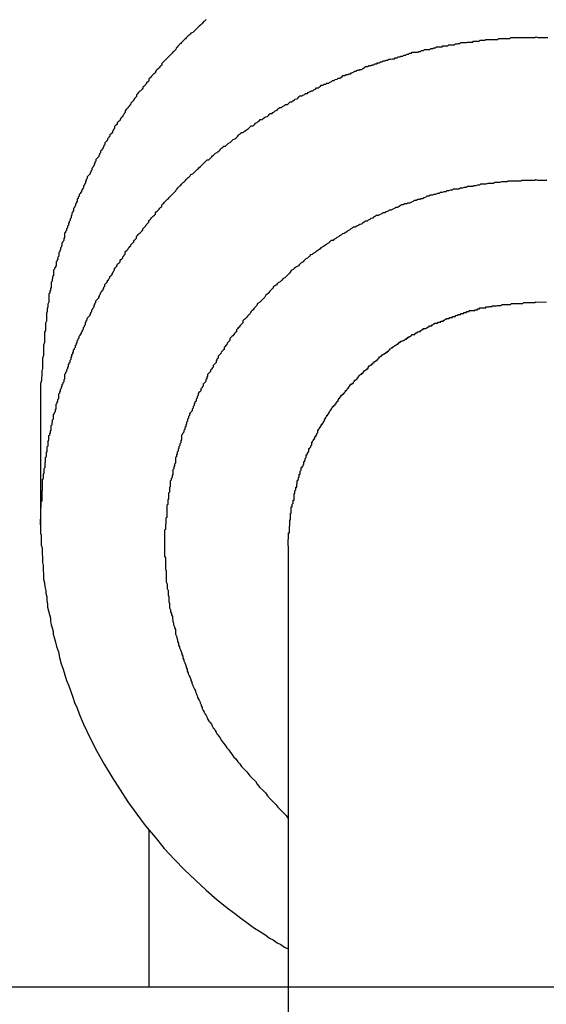
# Model space of a CAD drawing. Extents: x -53 to 53, y -50 to 50.
# Drawn here: x -8 to -8, y 17 to 17 of the extents above; entities that cross this region are included whole.
import ezdxf

# ---------------------------------------------------------------- set-up
doc = ezdxf.new("R2010")
doc.units = 0
doc.layers.get('0').update_dxf_attribs({"linetype": 'CONTINUOUS'})

msp = doc.modelspace()

# ---------------------------------------------------------------- linework, layer by layer
at = {"color": 0}
for points in [[(-8.3756, 17.3857), (-8.3759, 17.3854), (-8.3762, 17.3851), (-8.3765, 17.3848), (-8.3768, 17.3845), (-8.3771, 17.3842), (-8.3774, 17.3839), (-8.3778, 17.3836), (-8.3781, 17.3833), (-8.3784, 17.383), (-8.3787, 17.3827), (-8.379, 17.3824), (-8.3793, 17.3821), (-8.3796, 17.3818), (-8.3799, 17.3815), (-8.3805, 17.3813), (-8.3805, 17.3813), (-8.3808, 17.381), (-8.3811, 17.3807), (-8.3814, 17.3804), (-8.3817, 17.3801), (-8.382, 17.3798), (-8.3823, 17.3795), (-8.3826, 17.3792), (-8.3829, 17.3789), (-8.3832, 17.3786), (-8.3835, 17.3783), (-8.3838, 17.378), (-8.3841, 17.3777), (-8.3844, 17.3774), (-8.3847, 17.3771), (-8.385, 17.3768), (-8.3853, 17.3765), (-8.3853, 17.3765), (-8.3854, 17.376), (-8.3857, 17.3757), (-8.386, 17.3754), (-8.3863, 17.3751), (-8.3866, 17.3748), (-8.3869, 17.3745), (-8.3872, 17.3742), (-8.3875, 17.3739), (-8.3878, 17.3736), (-8.3881, 17.3733), (-8.3884, 17.373), (-8.3887, 17.3727), (-8.389, 17.3724), (-8.3893, 17.3721), (-8.3896, 17.3718), (-8.3899, 17.3715), (-8.3899, 17.3715), (-8.3899, 17.371), (-8.3902, 17.3707), (-8.3905, 17.3704), (-8.3908, 17.3701), (-8.3911, 17.3698), (-8.3914, 17.3695), (-8.3917, 17.3692), (-8.392, 17.3689), (-8.392, 17.3686), (-8.3923, 17.3683), (-8.3926, 17.368), (-8.3929, 17.3677), (-8.3932, 17.3674), (-8.3935, 17.3671), (-8.3938, 17.3668), (-8.3941, 17.3665), (-8.3941, 17.3665), (-8.3941, 17.3659), (-8.3944, 17.3656), (-8.3947, 17.3653), (-8.395, 17.365), (-8.3951, 17.3647), (-8.3954, 17.3644), (-8.3957, 17.3641), (-8.396, 17.3638), (-8.396, 17.3635), (-8.3963, 17.3632), (-8.3966, 17.3629), (-8.3969, 17.3626), (-8.3972, 17.3623), (-8.3975, 17.362), (-8.3978, 17.3617), (-8.3981, 17.3614), (-8.3981, 17.3614), (-8.3981, 17.3608), (-8.3984, 17.3605), (-8.3987, 17.3602), (-8.399, 17.3599), (-8.399, 17.3596), (-8.3993, 17.3593), (-8.3996, 17.359), (-8.3999, 17.3587), (-8.3999, 17.3583), (-8.4002, 17.358), (-8.4005, 17.3577), (-8.4008, 17.3574), (-8.4009, 17.3571), (-8.4012, 17.3568), (-8.4015, 17.3565), (-8.4018, 17.3562), (-8.4018, 17.3562), (-8.4018, 17.3556), (-8.4021, 17.3553), (-8.4022, 17.355), (-8.4025, 17.3547), (-8.4025, 17.3544), (-8.4028, 17.3541), (-8.4031, 17.3538), (-8.4034, 17.3535), (-8.4034, 17.3532), (-8.4037, 17.3529), (-8.404, 17.3526), (-8.4043, 17.3523), (-8.4043, 17.352), (-8.4046, 17.3517), (-8.4049, 17.3514), (-8.4052, 17.3511), (-8.4052, 17.3511), (-8.4052, 17.3505), (-8.4055, 17.3502), (-8.4055, 17.3499), (-8.4058, 17.3496), (-8.4058, 17.3493), (-8.4061, 17.349), (-8.4064, 17.3487), (-8.4067, 17.3484), (-8.4067, 17.348), (-8.407, 17.3477), (-8.4071, 17.3474), (-8.4074, 17.3471), (-8.4074, 17.3468), (-8.4077, 17.3465), (-8.408, 17.3462), (-8.4083, 17.3459), (-8.4083, 17.3459), (-8.4083, 17.3453), (-8.4086, 17.345), (-8.4086, 17.3447), (-8.4089, 17.3444), (-8.4089, 17.3441), (-8.4092, 17.3438), (-8.4094, 17.3435), (-8.4097, 17.3432), (-8.4097, 17.3426), (-8.41, 17.3423), (-8.41, 17.342), (-8.4103, 17.3417), (-8.4103, 17.3414), (-8.4106, 17.3411), (-8.4109, 17.3408), (-8.4112, 17.3405), (-8.4112, 17.3405), (-8.4112, 17.3399), (-8.4115, 17.3396), (-8.4115, 17.3393), (-8.4118, 17.339), (-8.4118, 17.3385), (-8.4121, 17.3382), (-8.4122, 17.3379), (-8.4125, 17.3376), (-8.4125, 17.337), (-8.4128, 17.3367), (-8.4128, 17.3364), (-8.4131, 17.3361), (-8.4131, 17.3358), (-8.4134, 17.3355), (-8.4137, 17.3352), (-8.414, 17.3349), (-8.414, 17.3349), (-8.414, 17.3343), (-8.4143, 17.334), (-8.4143, 17.3337), (-8.4146, 17.3334), (-8.4146, 17.3328), (-8.4149, 17.3325), (-8.4149, 17.3322), (-8.4152, 17.3319), (-8.4152, 17.3313), (-8.4155, 17.331), (-8.4155, 17.3307), (-8.4158, 17.3304), (-8.4158, 17.3301), (-8.4161, 17.3298), (-8.4163, 17.3295), (-8.4166, 17.3292), (-8.4166, 17.3292), (-8.4166, 17.3286), (-8.4169, 17.3283), (-8.4169, 17.3279), (-8.4172, 17.3276), (-8.4172, 17.327), (-8.4175, 17.3267), (-8.4175, 17.3264), (-8.4178, 17.3261), (-8.4178, 17.3255), (-8.4181, 17.3252), (-8.4181, 17.3249), (-8.4184, 17.3246), (-8.4184, 17.324), (-8.4187, 17.3237), (-8.4187, 17.3234), (-8.419, 17.3231), (-8.419, 17.3231), (-8.419, 17.3225), (-8.4192, 17.3222), (-8.4192, 17.3216), (-8.4195, 17.3213), (-8.4195, 17.3207), (-8.4198, 17.3204), (-8.4198, 17.3201), (-8.4201, 17.3198), (-8.4201, 17.3192), (-8.4204, 17.3189), (-8.4204, 17.3184), (-8.4207, 17.3181), (-8.4207, 17.3175), (-8.421, 17.3172), (-8.421, 17.3169), (-8.4213, 17.3166), (-8.4213, 17.3166), (-8.4213, 17.316), (-8.4213, 17.3157), (-8.4213, 17.3152), (-8.4216, 17.3149), (-8.4216, 17.3143), (-8.4219, 17.314), (-8.4219, 17.3137), (-8.4222, 17.3134), (-8.4222, 17.3128), (-8.4223, 17.3125), (-8.4223, 17.3122), (-8.4226, 17.3119), (-8.4226, 17.3113), (-8.4229, 17.311), (-8.4229, 17.3107), (-8.4232, 17.3104), (-8.4232, 17.3104), (-8.4232, 17.3098), (-8.4232, 17.3095), (-8.4232, 17.3092), (-8.4235, 17.3089), (-8.4235, 17.3083), (-8.4237, 17.308), (-8.4237, 17.3077), (-8.424, 17.3074), (-8.424, 17.3068), (-8.424, 17.3065), (-8.424, 17.3062), (-8.4243, 17.3059), (-8.4243, 17.3056), (-8.4246, 17.3053), (-8.4246, 17.305), (-8.4249, 17.3047), (-8.4249, 17.3047), (-8.4249, 17.3041), (-8.4249, 17.3035), (-8.4249, 17.3029), (-8.4252, 17.3026), (-8.4252, 17.302), (-8.4253, 17.3017), (-8.4253, 17.3011), (-8.4256, 17.3008), (-8.4256, 17.3002), (-8.4256, 17.2997), (-8.4256, 17.2991), (-8.4259, 17.2988), (-8.4259, 17.2982), (-8.4261, 17.2979), (-8.4261, 17.2973), (-8.4264, 17.297), (-8.4264, 17.297), (-8.4264, 17.2961), (-8.4264, 17.2952), (-8.4264, 17.2943), (-8.4267, 17.2937), (-8.4267, 17.2928), (-8.4269, 17.2922), (-8.4269, 17.2913), (-8.4272, 17.2907), (-8.4272, 17.2898), (-8.4272, 17.2891), (-8.4272, 17.2882), (-8.4275, 17.2876), (-8.4275, 17.2867), (-8.4275, 17.2861), (-8.4275, 17.2852), (-8.4278, 17.2846), (-8.4278, 17.2846), (-8.4278, 17.2834), (-8.4278, 17.2825), (-8.4278, 17.2813), (-8.4281, 17.2804), (-8.4281, 17.2792), (-8.4281, 17.2783), (-8.4281, 17.2771), (-8.4284, 17.2762), (-8.4284, 17.275), (-8.4284, 17.2741), (-8.4284, 17.2729), (-8.4287, 17.272), (-8.4287, 17.2708), (-8.4288, 17.2699), (-8.4288, 17.269), (-8.4291, 17.2681)], [(-8.4291, 17.2224), (-8.4289, 17.2298), (-8.4289, 17.2298), (-8.4286, 17.2301), (-8.4286, 17.2307), (-8.4286, 17.231), (-8.4286, 17.2316), (-8.4286, 17.2319), (-8.4286, 17.2325), (-8.4286, 17.2328), (-8.4286, 17.2334), (-8.4284, 17.2337), (-8.4284, 17.2343), (-8.4284, 17.2346), (-8.4284, 17.2352), (-8.4284, 17.2355), (-8.4284, 17.2361), (-8.4284, 17.2365), (-8.4284, 17.2371), (-8.4284, 17.2371), (-8.4281, 17.2374), (-8.4281, 17.2379), (-8.4281, 17.2382), (-8.4281, 17.2388), (-8.4279, 17.2391), (-8.4279, 17.2397), (-8.4279, 17.24), (-8.4279, 17.2406), (-8.4276, 17.2409), (-8.4276, 17.2415), (-8.4276, 17.2418), (-8.4276, 17.2424), (-8.4275, 17.2427), (-8.4275, 17.2433), (-8.4275, 17.2436), (-8.4275, 17.2442), (-8.4275, 17.2442), (-8.4272, 17.2445), (-8.4272, 17.2449), (-8.4272, 17.2452), (-8.4272, 17.2458), (-8.4269, 17.2461), (-8.4269, 17.2467), (-8.4269, 17.247), (-8.4269, 17.2476), (-8.4266, 17.2479), (-8.4266, 17.2485), (-8.4266, 17.2488), (-8.4266, 17.2494), (-8.4264, 17.2497), (-8.4264, 17.2503), (-8.4264, 17.2506), (-8.4264, 17.2512), (-8.4264, 17.2512), (-8.4261, 17.2515), (-8.4261, 17.2518), (-8.4259, 17.2521), (-8.4259, 17.2527), (-8.4256, 17.253), (-8.4256, 17.2536), (-8.4256, 17.2539), (-8.4256, 17.2545), (-8.4253, 17.2548), (-8.4253, 17.2554), (-8.4252, 17.2557), (-8.4252, 17.2563), (-8.4249, 17.2566), (-8.4249, 17.2572), (-8.4249, 17.2575), (-8.4249, 17.2581), (-8.4249, 17.2581), (-8.4246, 17.2584), (-8.4246, 17.2587), (-8.4243, 17.259), (-8.4243, 17.2596), (-8.424, 17.2599), (-8.424, 17.2605), (-8.424, 17.2608), (-8.424, 17.2614), (-8.4237, 17.2617), (-8.4237, 17.262), (-8.4235, 17.2623), (-8.4235, 17.2629), (-8.4232, 17.2632), (-8.4232, 17.2638), (-8.4232, 17.2641), (-8.4232, 17.2647), (-8.4232, 17.2647), (-8.4229, 17.265), (-8.4229, 17.2653), (-8.4226, 17.2656), (-8.4226, 17.2662), (-8.4223, 17.2665), (-8.4223, 17.2669), (-8.4221, 17.2672), (-8.4221, 17.2678), (-8.4218, 17.2681), (-8.4218, 17.2684), (-8.4215, 17.2687), (-8.4215, 17.2693), (-8.4212, 17.2696), (-8.4212, 17.2702), (-8.4212, 17.2705), (-8.4212, 17.2711), (-8.4212, 17.2711), (-8.4209, 17.2714), (-8.4209, 17.2717), (-8.4206, 17.272), (-8.4206, 17.2726), (-8.4203, 17.2729), (-8.4203, 17.2732), (-8.4201, 17.2735), (-8.4201, 17.2741), (-8.4198, 17.2744), (-8.4198, 17.2747), (-8.4195, 17.275), (-8.4195, 17.2756), (-8.4192, 17.2759), (-8.4192, 17.2765), (-8.419, 17.2768), (-8.419, 17.2774), (-8.419, 17.2774), (-8.4187, 17.2777), (-8.4187, 17.278), (-8.4184, 17.2783), (-8.4184, 17.2789), (-8.4181, 17.2792), (-8.4181, 17.2795), (-8.4178, 17.2798), (-8.4178, 17.2804), (-8.4175, 17.2807), (-8.4175, 17.281), (-8.4172, 17.2813), (-8.4172, 17.2819), (-8.4169, 17.2822), (-8.4169, 17.2825), (-8.4166, 17.2828), (-8.4166, 17.2834), (-8.4166, 17.2834), (-8.4163, 17.2837), (-8.4161, 17.284), (-8.4158, 17.2843), (-8.4158, 17.2847), (-8.4155, 17.285), (-8.4155, 17.2853), (-8.4152, 17.2856), (-8.4152, 17.2862), (-8.4149, 17.2865), (-8.4149, 17.2868), (-8.4146, 17.2871), (-8.4146, 17.2877), (-8.4143, 17.288), (-8.4143, 17.2883), (-8.414, 17.2886), (-8.414, 17.2892), (-8.414, 17.2892), (-8.4137, 17.2895), (-8.4134, 17.2898), (-8.4131, 17.2901), (-8.4131, 17.2904), (-8.4128, 17.2907), (-8.4128, 17.291), (-8.4125, 17.2913), (-8.4125, 17.2919), (-8.4122, 17.2922), (-8.4121, 17.2925), (-8.4118, 17.2928), (-8.4118, 17.2933), (-8.4115, 17.2936), (-8.4115, 17.2939), (-8.4112, 17.2942), (-8.4112, 17.2948), (-8.4112, 17.2948), (-8.4109, 17.2951), (-8.4106, 17.2954), (-8.4103, 17.2957), (-8.4103, 17.296), (-8.41, 17.2963), (-8.41, 17.2966), (-8.4097, 17.2969), (-8.4097, 17.2974), (-8.4094, 17.2977), (-8.4092, 17.298), (-8.4089, 17.2983), (-8.4089, 17.2986), (-8.4086, 17.2989), (-8.4086, 17.2992), (-8.4083, 17.2995), (-8.4083, 17.3001), (-8.4083, 17.3001), (-8.408, 17.3004), (-8.4077, 17.3007), (-8.4074, 17.301), (-8.4074, 17.3013), (-8.4071, 17.3016), (-8.407, 17.3019), (-8.4067, 17.3022), (-8.4067, 17.3026), (-8.4064, 17.3029), (-8.4061, 17.3032), (-8.4058, 17.3035), (-8.4058, 17.3038), (-8.4055, 17.3041), (-8.4055, 17.3044), (-8.4052, 17.3047), (-8.4052, 17.3053), (-8.4052, 17.3053), (-8.4049, 17.3056), (-8.4046, 17.3059), (-8.4043, 17.3062), (-8.4043, 17.3065), (-8.404, 17.3068), (-8.4037, 17.3071), (-8.4034, 17.3074), (-8.4034, 17.3078), (-8.4031, 17.3081), (-8.4028, 17.3084), (-8.4025, 17.3087), (-8.4025, 17.309), (-8.4022, 17.3093), (-8.4021, 17.3096), (-8.4018, 17.3099), (-8.4018, 17.3105), (-8.4018, 17.3105), (-8.4015, 17.3108), (-8.4012, 17.3111), (-8.4009, 17.3114), (-8.4008, 17.3117), (-8.4005, 17.312), (-8.4002, 17.3123), (-8.3999, 17.3126), (-8.3999, 17.3129), (-8.3996, 17.3132), (-8.3993, 17.3135), (-8.399, 17.3138), (-8.399, 17.3141), (-8.3987, 17.3144), (-8.3984, 17.3147), (-8.3981, 17.315), (-8.3981, 17.3156), (-8.3981, 17.3156), (-8.3978, 17.3159), (-8.3975, 17.3162), (-8.3972, 17.3165), (-8.3969, 17.3168), (-8.3966, 17.3171), (-8.3963, 17.3174), (-8.396, 17.3177), (-8.396, 17.3181), (-8.3957, 17.3184), (-8.3954, 17.3187), (-8.3951, 17.319), (-8.395, 17.3193), (-8.3947, 17.3196), (-8.3944, 17.3199), (-8.3941, 17.3202), (-8.3941, 17.3207), (-8.3941, 17.3207), (-8.3938, 17.321), (-8.3935, 17.3213), (-8.3932, 17.3216), (-8.3929, 17.3219), (-8.3926, 17.3222), (-8.3923, 17.3225), (-8.392, 17.3228), (-8.392, 17.3232), (-8.3917, 17.3235), (-8.3914, 17.3238), (-8.3911, 17.3241), (-8.3908, 17.3244), (-8.3905, 17.3247), (-8.3902, 17.325), (-8.3899, 17.3253), (-8.3899, 17.3258), (-8.3899, 17.3258), (-8.3896, 17.3261), (-8.3893, 17.3264), (-8.389, 17.3267), (-8.3887, 17.327), (-8.3884, 17.3273), (-8.3881, 17.3276), (-8.3878, 17.3279), (-8.3875, 17.3282), (-8.3872, 17.3285), (-8.3869, 17.3288), (-8.3866, 17.3291), (-8.3863, 17.3294), (-8.386, 17.3297), (-8.3857, 17.33), (-8.3854, 17.3303), (-8.3853, 17.3307), (-8.3853, 17.3307), (-8.385, 17.331), (-8.3847, 17.3313), (-8.3844, 17.3316), (-8.3841, 17.3319), (-8.3838, 17.3322), (-8.3835, 17.3325), (-8.3832, 17.3328), (-8.3829, 17.3331), (-8.3826, 17.3334), (-8.3823, 17.3337), (-8.382, 17.334), (-8.3817, 17.3343), (-8.3814, 17.3346), (-8.3811, 17.3349), (-8.3808, 17.3352), (-8.3805, 17.3356), (-8.3805, 17.3356), (-8.3799, 17.3358), (-8.3796, 17.3361), (-8.3793, 17.3364), (-8.379, 17.3367), (-8.3787, 17.337), (-8.3784, 17.3373), (-8.3781, 17.3376), (-8.3778, 17.3379), (-8.3774, 17.3382), (-8.3771, 17.3385), (-8.3768, 17.3388), (-8.3765, 17.3391), (-8.3762, 17.3394), (-8.3759, 17.3397), (-8.3756, 17.34), (-8.3753, 17.3403), (-8.3753, 17.3403), (-8.3747, 17.3404), (-8.3744, 17.3407), (-8.3741, 17.341), (-8.3738, 17.3413), (-8.3735, 17.3416), (-8.3732, 17.3419), (-8.3729, 17.3422), (-8.3726, 17.3425), (-8.372, 17.3427), (-8.3717, 17.343), (-8.3714, 17.3433), (-8.3711, 17.3436), (-8.3708, 17.3439), (-8.3705, 17.3442), (-8.3702, 17.3445), (-8.3699, 17.3448), (-8.3699, 17.3448), (-8.3693, 17.3448), (-8.369, 17.3451), (-8.3687, 17.3454), (-8.3684, 17.3457), (-8.3678, 17.346), (-8.3675, 17.3463), (-8.3672, 17.3466), (-8.3669, 17.3469), (-8.3663, 17.3471), (-8.366, 17.3474), (-8.3657, 17.3477), (-8.3654, 17.348), (-8.3651, 17.3483), (-8.3648, 17.3486), (-8.3645, 17.3489), (-8.3642, 17.3492), (-8.3642, 17.3492), (-8.3636, 17.3492), (-8.3633, 17.3495), (-8.3629, 17.3498), (-8.3626, 17.3501), (-8.362, 17.3504), (-8.3617, 17.3507), (-8.3614, 17.351), (-8.3611, 17.3513), (-8.3605, 17.3513), (-8.3602, 17.3516), (-8.3599, 17.3519), (-8.3596, 17.3522), (-8.359, 17.3525), (-8.3587, 17.3528), (-8.3584, 17.3531), (-8.3581, 17.3534), (-8.3581, 17.3534), (-8.3575, 17.3534), (-8.3572, 17.3537), (-8.3567, 17.354), (-8.3564, 17.3543), (-8.3558, 17.3544), (-8.3555, 17.3547), (-8.3552, 17.355), (-8.3549, 17.3553), (-8.3543, 17.3553), (-8.354, 17.3556), (-8.3536, 17.3559), (-8.3533, 17.3562), (-8.3527, 17.3564), (-8.3524, 17.3567), (-8.3521, 17.357), (-8.3518, 17.3573), (-8.3518, 17.3573), (-8.3512, 17.3573), (-8.3509, 17.3576), (-8.3503, 17.3579), (-8.35, 17.3582), (-8.3494, 17.3582), (-8.3491, 17.3585), (-8.3488, 17.3588), (-8.3485, 17.3591), (-8.3479, 17.3591), (-8.3476, 17.3594), (-8.3471, 17.3597), (-8.3468, 17.36), (-8.3462, 17.3601), (-8.3459, 17.3604), (-8.3456, 17.3607), (-8.3453, 17.361), (-8.3453, 17.361), (-8.3447, 17.361), (-8.3444, 17.3613), (-8.3438, 17.3615), (-8.3435, 17.3618), (-8.3429, 17.3618), (-8.3426, 17.3621), (-8.342, 17.3624), (-8.3417, 17.3627), (-8.3411, 17.3627), (-8.3408, 17.363), (-8.3402, 17.3633), (-8.3399, 17.3636), (-8.3393, 17.3636), (-8.339, 17.3639), (-8.3387, 17.3642), (-8.3384, 17.3645), (-8.3384, 17.3645), (-8.3378, 17.3645), (-8.3375, 17.3648), (-8.3369, 17.3648), (-8.3366, 17.3651), (-8.336, 17.3651), (-8.3357, 17.3654), (-8.3351, 17.3657), (-8.3348, 17.366), (-8.3342, 17.366), (-8.3339, 17.3663), (-8.3333, 17.3664), (-8.333, 17.3667), (-8.3324, 17.3667), (-8.3321, 17.367), (-8.3317, 17.3673), (-8.3314, 17.3676), (-8.3314, 17.3676), (-8.3308, 17.3676), (-8.3304, 17.3679), (-8.3298, 17.3679), (-8.3295, 17.3682), (-8.3289, 17.3682), (-8.3286, 17.3685), (-8.328, 17.3687), (-8.3277, 17.369), (-8.3271, 17.369), (-8.3268, 17.3693), (-8.3262, 17.3693), (-8.3259, 17.3696), (-8.3253, 17.3696), (-8.325, 17.3699), (-8.3244, 17.3702), (-8.3241, 17.3705), (-8.3241, 17.3705), (-8.3235, 17.3705), (-8.3229, 17.3708), (-8.3223, 17.3708), (-8.322, 17.3711), (-8.3214, 17.3711), (-8.3211, 17.3714), (-8.3205, 17.3714), (-8.3202, 17.3717), (-8.3196, 17.3717), (-8.3193, 17.372), (-8.3187, 17.372), (-8.3184, 17.3723), (-8.3178, 17.3723), (-8.3175, 17.3726), (-8.3169, 17.3726), (-8.3166, 17.3729), (-8.3166, 17.3729), (-8.316, 17.3729), (-8.3154, 17.373), (-8.3148, 17.373), (-8.3145, 17.3733), (-8.3139, 17.3733), (-8.3136, 17.3736), (-8.313, 17.3736), (-8.3127, 17.3739), (-8.3121, 17.3739), (-8.3117, 17.3742), (-8.3111, 17.3742), (-8.3108, 17.3745), (-8.3102, 17.3745), (-8.3099, 17.3748), (-8.3093, 17.3748), (-8.309, 17.3751), (-8.309, 17.3751), (-8.3084, 17.3751), (-8.3078, 17.3751), (-8.3072, 17.3751), (-8.3069, 17.3754), (-8.3063, 17.3754), (-8.306, 17.3757), (-8.3054, 17.3757), (-8.3051, 17.376), (-8.3045, 17.376), (-8.3039, 17.376), (-8.3033, 17.376), (-8.303, 17.3763), (-8.3024, 17.3763), (-8.3021, 17.3766), (-8.3015, 17.3766), (-8.3012, 17.3769), (-8.3012, 17.3769), (-8.3006, 17.3769), (-8.3, 17.3769), (-8.2994, 17.3769), (-8.2991, 17.3772), (-8.2985, 17.3772), (-8.2981, 17.3772), (-8.2975, 17.3772), (-8.2972, 17.3775), (-8.2966, 17.3775), (-8.296, 17.3775), (-8.2954, 17.3775), (-8.2951, 17.3778), (-8.2945, 17.3778), (-8.2942, 17.378), (-8.2936, 17.378), (-8.2933, 17.3783), (-8.2933, 17.3783), (-8.2927, 17.3783), (-8.2921, 17.3783), (-8.2915, 17.3783), (-8.2912, 17.3784), (-8.2906, 17.3784), (-8.2901, 17.3784), (-8.2895, 17.3784), (-8.2892, 17.3787), (-8.2886, 17.3787), (-8.288, 17.3787), (-8.2874, 17.3787), (-8.2871, 17.379), (-8.2865, 17.379), (-8.2862, 17.379), (-8.2856, 17.379), (-8.2853, 17.3793), (-8.2853, 17.3793), (-8.2847, 17.3793), (-8.2841, 17.3793), (-8.2835, 17.3793), (-8.2832, 17.3793), (-8.2826, 17.3793), (-8.282, 17.3793), (-8.2814, 17.3793), (-8.2811, 17.3796), (-8.2805, 17.3796), (-8.2799, 17.3796), (-8.2793, 17.3796), (-8.279, 17.3796), (-8.2784, 17.3796), (-8.2781, 17.3796), (-8.2775, 17.3796), (-8.2772, 17.3799), (-8.2772, 17.3799), (-8.2766, 17.3799), (-8.276, 17.3799), (-8.2754, 17.3799), (-8.2751, 17.3799), (-8.2745, 17.3799), (-8.2739, 17.3799), (-8.2733, 17.3799), (-8.273, 17.3799), (-8.2724, 17.3799), (-8.2718, 17.3799), (-8.2712, 17.3799), (-8.2709, 17.3799), (-8.2703, 17.3799), (-8.27, 17.3799), (-8.2694, 17.3799), (-8.2691, 17.3801), (-8.2691, 17.3801), (-8.2685, 17.3799), (-8.2679, 17.3799), (-8.2673, 17.3799), (-8.267, 17.3799), (-8.2664, 17.3799), (-8.2658, 17.3799), (-8.2652, 17.3799)], [(-8.2655, 17.3337), (-8.2661, 17.3337), (-8.2667, 17.3337), (-8.2673, 17.3337), (-8.2679, 17.3337), (-8.2685, 17.3337), (-8.2691, 17.3339), (-8.2691, 17.3339), (-8.2694, 17.3337), (-8.27, 17.3337), (-8.2706, 17.3337), (-8.2712, 17.3337), (-8.2718, 17.3337), (-8.2724, 17.3337), (-8.273, 17.3337), (-8.2736, 17.3337), (-8.2739, 17.3335), (-8.2745, 17.3335), (-8.2751, 17.3335), (-8.2757, 17.3335), (-8.2763, 17.3335), (-8.2769, 17.3335), (-8.2775, 17.3335), (-8.2781, 17.3335), (-8.2781, 17.3335), (-8.2784, 17.3332), (-8.279, 17.3332), (-8.2796, 17.3332), (-8.2802, 17.3332), (-8.2807, 17.333), (-8.2813, 17.333), (-8.2819, 17.333), (-8.2825, 17.333), (-8.2828, 17.3327), (-8.2834, 17.3327), (-8.284, 17.3327), (-8.2846, 17.3327), (-8.2852, 17.3325), (-8.2858, 17.3325), (-8.2864, 17.3325), (-8.287, 17.3325), (-8.287, 17.3325), (-8.2873, 17.3322), (-8.2879, 17.3322), (-8.2885, 17.332), (-8.2891, 17.332), (-8.2895, 17.3317), (-8.2901, 17.3317), (-8.2907, 17.3317), (-8.2913, 17.3317), (-8.2916, 17.3314), (-8.2922, 17.3314), (-8.2928, 17.3312), (-8.2934, 17.3312), (-8.294, 17.3309), (-8.2946, 17.3309), (-8.2952, 17.3309), (-8.2958, 17.3309), (-8.2958, 17.3309), (-8.2961, 17.3306), (-8.2967, 17.3306), (-8.2973, 17.3303), (-8.2979, 17.3303), (-8.2982, 17.33), (-8.2988, 17.33), (-8.2994, 17.3298), (-8.3, 17.3298), (-8.3003, 17.3295), (-8.3009, 17.3295), (-8.3015, 17.3292), (-8.3021, 17.3292), (-8.3025, 17.3289), (-8.3031, 17.3289), (-8.3037, 17.3286), (-8.3043, 17.3286), (-8.3043, 17.3286), (-8.3046, 17.3283), (-8.3052, 17.3281), (-8.3057, 17.3278), (-8.3063, 17.3278), (-8.3066, 17.3275), (-8.3072, 17.3275), (-8.3078, 17.3272), (-8.3084, 17.3272), (-8.3087, 17.3269), (-8.3093, 17.3267), (-8.3099, 17.3264), (-8.3105, 17.3264), (-8.3108, 17.3261), (-8.3114, 17.3261), (-8.312, 17.3258), (-8.3126, 17.3258), (-8.3126, 17.3258), (-8.3129, 17.3255), (-8.3135, 17.3252), (-8.3138, 17.3249), (-8.3144, 17.3249), (-8.3147, 17.3246), (-8.3153, 17.3244), (-8.3159, 17.3241), (-8.3165, 17.3241), (-8.3168, 17.3238), (-8.3174, 17.3235), (-8.3179, 17.3232), (-8.3185, 17.3232), (-8.3188, 17.3229), (-8.3194, 17.3227), (-8.32, 17.3224), (-8.3206, 17.3224), (-8.3206, 17.3224), (-8.3209, 17.3221), (-8.3215, 17.3218), (-8.3218, 17.3215), (-8.3224, 17.3214), (-8.3227, 17.3211), (-8.3233, 17.3208), (-8.3236, 17.3205), (-8.3242, 17.3205), (-8.3245, 17.3202), (-8.3251, 17.3199), (-8.3254, 17.3196), (-8.326, 17.3195), (-8.3263, 17.3192), (-8.3269, 17.3189), (-8.3275, 17.3186), (-8.3281, 17.3186), (-8.3281, 17.3186), (-8.3284, 17.3183), (-8.3289, 17.318), (-8.3292, 17.3177), (-8.3298, 17.3174), (-8.3301, 17.3171), (-8.3307, 17.3168), (-8.331, 17.3165), (-8.3316, 17.3164), (-8.3319, 17.3161), (-8.3325, 17.3158), (-8.3328, 17.3155), (-8.3334, 17.3152), (-8.3337, 17.3149), (-8.3343, 17.3146), (-8.3346, 17.3143), (-8.3352, 17.3143), (-8.3352, 17.3143), (-8.3355, 17.314), (-8.3358, 17.3137), (-8.3361, 17.3134), (-8.3367, 17.3131), (-8.337, 17.3128), (-8.3376, 17.3125), (-8.3379, 17.3122), (-8.3385, 17.3119), (-8.3388, 17.3116), (-8.3392, 17.3113), (-8.3395, 17.311), (-8.3401, 17.3107), (-8.3404, 17.3104), (-8.341, 17.3101), (-8.3413, 17.3098), (-8.3419, 17.3096), (-8.3419, 17.3096), (-8.3422, 17.3092), (-8.3425, 17.3089), (-8.3428, 17.3086), (-8.3434, 17.3083), (-8.3437, 17.308), (-8.344, 17.3077), (-8.3443, 17.3074), (-8.3449, 17.3071), (-8.3452, 17.3067), (-8.3455, 17.3064), (-8.3458, 17.3061), (-8.3464, 17.3058), (-8.3467, 17.3055), (-8.3472, 17.3052), (-8.3475, 17.3049), (-8.3481, 17.3046), (-8.3481, 17.3046), (-8.3484, 17.304), (-8.3487, 17.3037), (-8.349, 17.3034), (-8.3493, 17.3031), (-8.3496, 17.3028), (-8.3499, 17.3025), (-8.3502, 17.3022), (-8.3508, 17.3019), (-8.3511, 17.3015), (-8.3514, 17.3012), (-8.3517, 17.3009), (-8.3523, 17.3006), (-8.3526, 17.3003), (-8.3529, 17.3), (-8.3532, 17.2997), (-8.3538, 17.2994), (-8.3538, 17.2994), (-8.3541, 17.2988), (-8.3544, 17.2985), (-8.3547, 17.2982), (-8.355, 17.2979), (-8.3553, 17.2975), (-8.3556, 17.2972), (-8.3559, 17.2969), (-8.3563, 17.2966), (-8.3566, 17.296), (-8.3569, 17.2957), (-8.3572, 17.2954), (-8.3575, 17.2951), (-8.3578, 17.2948), (-8.3581, 17.2945), (-8.3584, 17.2942), (-8.359, 17.2939), (-8.359, 17.2939), (-8.3592, 17.2933), (-8.3595, 17.293), (-8.3598, 17.2927), (-8.3601, 17.2924), (-8.3604, 17.2919), (-8.3607, 17.2916), (-8.361, 17.2913), (-8.3613, 17.291), (-8.3616, 17.2904), (-8.3619, 17.2901), (-8.3622, 17.2898), (-8.3625, 17.2895), (-8.3628, 17.2892), (-8.3631, 17.2889), (-8.3634, 17.2886), (-8.3637, 17.2883), (-8.3637, 17.2883), (-8.3637, 17.2877), (-8.364, 17.2874), (-8.3643, 17.2871), (-8.3646, 17.2868), (-8.3649, 17.2863), (-8.3652, 17.286), (-8.3655, 17.2857), (-8.3658, 17.2854), (-8.3658, 17.2848), (-8.3661, 17.2845), (-8.3664, 17.2842), (-8.3667, 17.2839), (-8.367, 17.2835), (-8.3673, 17.2832), (-8.3676, 17.2829), (-8.3679, 17.2826), (-8.3679, 17.2826), (-8.3679, 17.282), (-8.3682, 17.2817), (-8.3685, 17.2814), (-8.3688, 17.2811), (-8.3689, 17.2806), (-8.3692, 17.2803), (-8.3695, 17.28), (-8.3698, 17.2797), (-8.3698, 17.2791), (-8.3701, 17.2788), (-8.3704, 17.2785), (-8.3707, 17.2782), (-8.3708, 17.2778), (-8.3711, 17.2775), (-8.3714, 17.2772), (-8.3717, 17.2769), (-8.3717, 17.2769), (-8.3717, 17.2763), (-8.372, 17.276), (-8.3721, 17.2757), (-8.3724, 17.2754), (-8.3724, 17.2748), (-8.3727, 17.2745), (-8.373, 17.2742), (-8.3733, 17.2739), (-8.3733, 17.2733), (-8.3736, 17.273), (-8.3739, 17.2727), (-8.3742, 17.2724), (-8.3742, 17.2719), (-8.3745, 17.2716), (-8.3748, 17.2713), (-8.3751, 17.271), (-8.3751, 17.271), (-8.3751, 17.2704), (-8.3754, 17.2701), (-8.3754, 17.2696), (-8.3757, 17.2693), (-8.3757, 17.2687), (-8.376, 17.2684), (-8.3763, 17.2681), (-8.3766, 17.2678), (-8.3766, 17.2672), (-8.3769, 17.2669), (-8.377, 17.2666), (-8.3773, 17.2663), (-8.3773, 17.2657), (-8.3776, 17.2654), (-8.3779, 17.2651), (-8.3782, 17.2648), (-8.3782, 17.2648), (-8.3782, 17.2642), (-8.3785, 17.2639), (-8.3785, 17.2633), (-8.3788, 17.263), (-8.3788, 17.2624), (-8.3791, 17.2621), (-8.3792, 17.2618), (-8.3795, 17.2615), (-8.3795, 17.2609), (-8.3798, 17.2606), (-8.3798, 17.2601), (-8.3801, 17.2598), (-8.3801, 17.2592), (-8.3804, 17.2589), (-8.3807, 17.2586), (-8.381, 17.2583), (-8.381, 17.2583), (-8.381, 17.2577), (-8.3813, 17.2574), (-8.3813, 17.2568), (-8.3816, 17.2565), (-8.3816, 17.2559), (-8.3819, 17.2556), (-8.3819, 17.255), (-8.3822, 17.2547), (-8.3822, 17.2541), (-8.3825, 17.2538), (-8.3825, 17.2532), (-8.3828, 17.2529), (-8.3828, 17.2523), (-8.3831, 17.252), (-8.3832, 17.2517), (-8.3835, 17.2514), (-8.3835, 17.2514), (-8.3835, 17.2508), (-8.3835, 17.2504), (-8.3835, 17.2498), (-8.3838, 17.2495), (-8.3838, 17.2489), (-8.3841, 17.2486), (-8.3841, 17.248), (-8.3844, 17.2477), (-8.3844, 17.2471), (-8.3846, 17.2468), (-8.3846, 17.2462), (-8.3849, 17.2459), (-8.3849, 17.2453), (-8.3852, 17.245), (-8.3852, 17.2444), (-8.3855, 17.2441), (-8.3855, 17.2441), (-8.3855, 17.2435), (-8.3855, 17.2429), (-8.3855, 17.2423), (-8.3858, 17.242), (-8.3858, 17.2414), (-8.386, 17.2411), (-8.386, 17.2405), (-8.3863, 17.2402), (-8.3863, 17.2396), (-8.3863, 17.2392), (-8.3863, 17.2386), (-8.3866, 17.2383), (-8.3866, 17.2377), (-8.3869, 17.2374), (-8.3869, 17.2368), (-8.3872, 17.2365), (-8.3872, 17.2365), (-8.3872, 17.2359), (-8.3872, 17.2353), (-8.3872, 17.2347), (-8.3874, 17.2344), (-8.3874, 17.2338), (-8.3874, 17.2335), (-8.3874, 17.2329), (-8.3877, 17.2326), (-8.3877, 17.232), (-8.3877, 17.2314), (-8.3877, 17.2308), (-8.388, 17.2305), (-8.388, 17.2299), (-8.388, 17.2296), (-8.388, 17.229), (-8.3883, 17.2287), (-8.3883, 17.2287), (-8.3883, 17.2281), (-8.3883, 17.2275), (-8.3883, 17.2269), (-8.3883, 17.2266), (-8.3883, 17.226), (-8.3883, 17.2254), (-8.3883, 17.2248), (-8.3886, 17.2245), (-8.3886, 17.2239), (-8.3886, 17.2233), (-8.3886, 17.2227), (-8.3887, 17.2224), (-8.3887, 17.2218), (-8.3887, 17.2215), (-8.3887, 17.2209), (-8.389, 17.2206), (-8.389, 17.2206), (-8.389, 17.22), (-8.389, 17.2194), (-8.389, 17.2188), (-8.389, 17.2185), (-8.389, 17.2179), (-8.389, 17.2173), (-8.389, 17.2167), (-8.389, 17.2164), (-8.389, 17.2158), (-8.389, 17.2152), (-8.389, 17.2146), (-8.389, 17.2143), (-8.389, 17.2137), (-8.389, 17.2132), (-8.389, 17.2126), (-8.389, 17.2123), (-8.389, 17.2123), (-8.3887, 17.2117), (-8.3887, 17.2111), (-8.3887, 17.2105), (-8.3887, 17.2102), (-8.3887, 17.2096), (-8.3887, 17.209), (-8.3887, 17.2084), (-8.3887, 17.2081), (-8.3885, 17.2075), (-8.3885, 17.2069), (-8.3885, 17.2063), (-8.3885, 17.206), (-8.3885, 17.2054), (-8.3885, 17.2048), (-8.3885, 17.2042), (-8.3885, 17.2039), (-8.3885, 17.2039), (-8.3882, 17.2033), (-8.3882, 17.2027), (-8.3882, 17.2021), (-8.3882, 17.2018), (-8.3879, 17.2012), (-8.3879, 17.2006), (-8.3879, 17.2), (-8.3879, 17.1997), (-8.3876, 17.1991), (-8.3876, 17.1985), (-8.3876, 17.1979), (-8.3876, 17.1976), (-8.3874, 17.197), (-8.3874, 17.1964), (-8.3874, 17.1958), (-8.3874, 17.1955), (-8.3874, 17.1955), (-8.3871, 17.1949), (-8.3871, 17.1943), (-8.3868, 17.1937), (-8.3868, 17.1933), (-8.3865, 17.1927), (-8.3865, 17.1921), (-8.3864, 17.1915), (-8.3864, 17.1912), (-8.3861, 17.1906), (-8.3861, 17.19), (-8.3858, 17.1894), (-8.3858, 17.1891), (-8.3855, 17.1885), (-8.3855, 17.1879), (-8.3855, 17.1873), (-8.3855, 17.187), (-8.3855, 17.187), (-8.3852, 17.1864), (-8.3851, 17.1858), (-8.3848, 17.1852), (-8.3848, 17.1847), (-8.3845, 17.1841), (-8.3845, 17.1835), (-8.3842, 17.1829), (-8.3842, 17.1826), (-8.3839, 17.182), (-8.3837, 17.1814), (-8.3834, 17.1808), (-8.3834, 17.1805), (-8.3831, 17.1799), (-8.3831, 17.1793), (-8.3828, 17.1787), (-8.3828, 17.1784), (-8.3828, 17.1784), (-8.3825, 17.1778), (-8.3823, 17.1772), (-8.382, 17.1766), (-8.382, 17.1763), (-8.3817, 17.1757), (-8.3817, 17.1751), (-8.3814, 17.1745), (-8.3814, 17.1742), (-8.3811, 17.1736), (-8.3808, 17.173), (-8.3805, 17.1724), (-8.3805, 17.1721), (-8.3802, 17.1715), (-8.3802, 17.1712), (-8.3799, 17.1706), (-8.3799, 17.1703), (-8.3799, 17.1703), (-8.3796, 17.1697), (-8.3793, 17.1693), (-8.379, 17.1687), (-8.379, 17.1684), (-8.3787, 17.1678), (-8.3787, 17.1675), (-8.3784, 17.1669), (-8.3784, 17.1666), (-8.3781, 17.166), (-8.3778, 17.1657), (-8.3775, 17.1651), (-8.3775, 17.1648), (-8.3772, 17.1642), (-8.3772, 17.1639), (-8.3769, 17.1633), (-8.3769, 17.163), (-8.3769, 17.163), (-8.3765, 17.1624), (-8.3762, 17.1618), (-8.3759, 17.1612), (-8.3756, 17.1607), (-8.3753, 17.1601), (-8.375, 17.1595), (-8.3747, 17.1589), (-8.3744, 17.1586), (-8.3739, 17.158), (-8.3736, 17.1574), (-8.3733, 17.1568), (-8.373, 17.1565), (-8.3727, 17.1559), (-8.3724, 17.1554), (-8.3721, 17.1548), (-8.3718, 17.1545), (-8.3718, 17.1545), (-8.3712, 17.1536), (-8.3706, 17.1527), (-8.37, 17.1518), (-8.3695, 17.1512), (-8.3689, 17.1503), (-8.3683, 17.1497), (-8.3677, 17.1488), (-8.3673, 17.1482), (-8.3666, 17.1473), (-8.366, 17.1467), (-8.3654, 17.1458), (-8.3648, 17.1452), (-8.3642, 17.1443), (-8.3636, 17.1437), (-8.363, 17.1431), (-8.3624, 17.1425), (-8.3624, 17.1425), (-8.3615, 17.1413), (-8.3606, 17.1404), (-8.3597, 17.1395), (-8.3591, 17.1386), (-8.3582, 17.1375), (-8.3573, 17.1366), (-8.3564, 17.1357), (-8.3558, 17.1348), (-8.3549, 17.1338), (-8.354, 17.1329), (-8.3531, 17.132), (-8.3524, 17.1311), (-8.3515, 17.1302), (-8.3506, 17.1293), (-8.3497, 17.1284), (-8.3491, 17.1275)], [(-8.3491, 17.2156), (-8.349, 17.2198), (-8.349, 17.2198), (-8.3487, 17.2198), (-8.3487, 17.2201), (-8.3487, 17.2204), (-8.3487, 17.2207), (-8.3487, 17.221), (-8.3487, 17.2213), (-8.3487, 17.2216), (-8.3487, 17.2219), (-8.3486, 17.2219), (-8.3486, 17.2222), (-8.3486, 17.2225), (-8.3486, 17.2228), (-8.3486, 17.2231), (-8.3486, 17.2234), (-8.3486, 17.2237), (-8.3486, 17.224), (-8.3486, 17.224), (-8.3483, 17.224), (-8.3483, 17.2243), (-8.3483, 17.2246), (-8.3483, 17.2249), (-8.3483, 17.2252), (-8.3483, 17.2255), (-8.3483, 17.2258), (-8.3483, 17.2261), (-8.3481, 17.2261), (-8.3481, 17.2264), (-8.3481, 17.2267), (-8.3481, 17.227), (-8.3481, 17.2273), (-8.3481, 17.2276), (-8.3481, 17.2279), (-8.3481, 17.2282), (-8.3481, 17.2282), (-8.3478, 17.2282), (-8.3478, 17.2285), (-8.3478, 17.2288), (-8.3478, 17.2291), (-8.3475, 17.2294), (-8.3475, 17.2297), (-8.3475, 17.23), (-8.3475, 17.2303), (-8.3472, 17.2304), (-8.3472, 17.2307), (-8.3472, 17.231), (-8.3472, 17.2313), (-8.3472, 17.2316), (-8.3472, 17.2319), (-8.3472, 17.2322), (-8.3472, 17.2325), (-8.3472, 17.2325), (-8.3469, 17.2325), (-8.3469, 17.2328), (-8.3469, 17.2331), (-8.3469, 17.2334), (-8.3466, 17.2337), (-8.3466, 17.234), (-8.3466, 17.2343), (-8.3466, 17.2346), (-8.3463, 17.2346), (-8.3463, 17.2349), (-8.3463, 17.2352), (-8.3463, 17.2355), (-8.3462, 17.2358), (-8.3462, 17.2361), (-8.3462, 17.2364), (-8.3462, 17.2367), (-8.3462, 17.2367), (-8.3459, 17.2367), (-8.3459, 17.237), (-8.3458, 17.2373), (-8.3458, 17.2376), (-8.3455, 17.2379), (-8.3455, 17.2382), (-8.3455, 17.2385), (-8.3455, 17.2388), (-8.3452, 17.2388), (-8.3452, 17.2391), (-8.3452, 17.2394), (-8.3452, 17.2397), (-8.3449, 17.24), (-8.3449, 17.2403), (-8.3449, 17.2406), (-8.3449, 17.2409), (-8.3449, 17.2409), (-8.3446, 17.2409), (-8.3446, 17.2412), (-8.3443, 17.2415), (-8.3443, 17.2418), (-8.344, 17.242), (-8.344, 17.2423), (-8.344, 17.2426), (-8.344, 17.2429), (-8.3437, 17.2429), (-8.3437, 17.2432), (-8.3436, 17.2435), (-8.3436, 17.2438), (-8.3433, 17.2441), (-8.3433, 17.2444), (-8.3433, 17.2447), (-8.3433, 17.245), (-8.3433, 17.245), (-8.343, 17.245), (-8.343, 17.2453), (-8.3427, 17.2456), (-8.3427, 17.2459), (-8.3424, 17.2461), (-8.3424, 17.2464), (-8.3424, 17.2467), (-8.3424, 17.247), (-8.3421, 17.247), (-8.3421, 17.2473), (-8.3418, 17.2476), (-8.3418, 17.2479), (-8.3415, 17.2482), (-8.3415, 17.2485), (-8.3415, 17.2488), (-8.3415, 17.2491), (-8.3415, 17.2491), (-8.3412, 17.2491), (-8.3412, 17.2494), (-8.3409, 17.2497), (-8.3409, 17.25), (-8.3406, 17.2501), (-8.3406, 17.2504), (-8.3404, 17.2507), (-8.3404, 17.251), (-8.3401, 17.251), (-8.3401, 17.2513), (-8.3398, 17.2516), (-8.3398, 17.2519), (-8.3395, 17.2522), (-8.3395, 17.2525), (-8.3395, 17.2528), (-8.3395, 17.2531), (-8.3395, 17.2531), (-8.3392, 17.2531), (-8.3392, 17.2534), (-8.3389, 17.2537), (-8.3389, 17.254), (-8.3386, 17.254), (-8.3386, 17.2543), (-8.3383, 17.2546), (-8.3383, 17.2549), (-8.338, 17.2549), (-8.338, 17.2552), (-8.3377, 17.2555), (-8.3377, 17.2558), (-8.3374, 17.256), (-8.3374, 17.2563), (-8.3372, 17.2566), (-8.3372, 17.2569), (-8.3372, 17.2569), (-8.3369, 17.2569), (-8.3369, 17.2572), (-8.3366, 17.2575), (-8.3366, 17.2578), (-8.3363, 17.2578), (-8.3363, 17.2581), (-8.336, 17.2584), (-8.336, 17.2587), (-8.3357, 17.2587), (-8.3357, 17.259), (-8.3354, 17.2593), (-8.3354, 17.2596), (-8.3351, 17.2597), (-8.3351, 17.26), (-8.3348, 17.2603), (-8.3348, 17.2606), (-8.3348, 17.2606), (-8.3345, 17.2606), (-8.3342, 17.2609), (-8.3339, 17.2612), (-8.3339, 17.2615), (-8.3336, 17.2615), (-8.3336, 17.2618), (-8.3333, 17.2621), (-8.3333, 17.2624), (-8.333, 17.2624), (-8.333, 17.2627), (-8.3327, 17.263), (-8.3327, 17.2633), (-8.3324, 17.2633), (-8.3324, 17.2636), (-8.3321, 17.2639), (-8.3321, 17.2642), (-8.3321, 17.2642), (-8.3318, 17.2642), (-8.3315, 17.2645), (-8.3312, 17.2646), (-8.3312, 17.2649), (-8.3309, 17.2649), (-8.3309, 17.2652), (-8.3306, 17.2655), (-8.3306, 17.2658), (-8.3303, 17.2658), (-8.3301, 17.2661), (-8.3298, 17.2664), (-8.3298, 17.2667), (-8.3295, 17.2667), (-8.3295, 17.267), (-8.3292, 17.2673), (-8.3292, 17.2676), (-8.3292, 17.2676), (-8.3289, 17.2676), (-8.3286, 17.2679), (-8.3283, 17.2679), (-8.3283, 17.2682), (-8.328, 17.2682), (-8.328, 17.2685), (-8.3277, 17.2688), (-8.3277, 17.2691), (-8.3274, 17.2691), (-8.3271, 17.2694), (-8.3268, 17.2696), (-8.3268, 17.2699), (-8.3265, 17.2699), (-8.3265, 17.2702), (-8.3262, 17.2705), (-8.3262, 17.2708), (-8.3262, 17.2708), (-8.3259, 17.2708), (-8.3256, 17.2711), (-8.3253, 17.2711), (-8.3253, 17.2714), (-8.325, 17.2714), (-8.3248, 17.2717), (-8.3245, 17.272), (-8.3245, 17.2723), (-8.3242, 17.2723), (-8.3239, 17.2726), (-8.3236, 17.2726), (-8.3236, 17.2729), (-8.3233, 17.2729), (-8.3233, 17.2732), (-8.323, 17.2735), (-8.323, 17.2738), (-8.323, 17.2738), (-8.3227, 17.2738), (-8.3224, 17.2741), (-8.3221, 17.2741), (-8.3221, 17.2744), (-8.3218, 17.2744), (-8.3216, 17.2747), (-8.3213, 17.2749), (-8.3213, 17.2752), (-8.321, 17.2752), (-8.3207, 17.2755), (-8.3204, 17.2755), (-8.3204, 17.2758), (-8.3201, 17.2758), (-8.32, 17.2761), (-8.3197, 17.2764), (-8.3197, 17.2767), (-8.3197, 17.2767), (-8.3194, 17.2767), (-8.3191, 17.277), (-8.3188, 17.277), (-8.3188, 17.2773), (-8.3185, 17.2773), (-8.3182, 17.2776), (-8.3179, 17.2776), (-8.3179, 17.2779), (-8.3176, 17.2779), (-8.3173, 17.2782), (-8.317, 17.2782), (-8.317, 17.2785), (-8.3167, 17.2785), (-8.3166, 17.2788), (-8.3163, 17.279), (-8.3163, 17.2793), (-8.3163, 17.2793), (-8.316, 17.2793), (-8.3157, 17.2796), (-8.3154, 17.2796), (-8.3154, 17.2799), (-8.3151, 17.2799), (-8.3148, 17.2802), (-8.3145, 17.2802), (-8.3145, 17.2805), (-8.3142, 17.2805), (-8.3139, 17.2808), (-8.3136, 17.2808), (-8.3136, 17.2811), (-8.3133, 17.2811), (-8.3131, 17.2814), (-8.3128, 17.2814), (-8.3128, 17.2817), (-8.3128, 17.2817), (-8.3125, 17.2817), (-8.3122, 17.2818), (-8.3119, 17.2818), (-8.3118, 17.2821), (-8.3115, 17.2821), (-8.3112, 17.2824), (-8.3109, 17.2824), (-8.3109, 17.2827), (-8.3106, 17.2827), (-8.3103, 17.283), (-8.31, 17.283), (-8.31, 17.2833), (-8.3097, 17.2833), (-8.3094, 17.2836), (-8.3091, 17.2836), (-8.3091, 17.2839), (-8.3091, 17.2839), (-8.3088, 17.2839), (-8.3085, 17.2839), (-8.3082, 17.2839), (-8.3082, 17.2842), (-8.3079, 17.2842), (-8.3076, 17.2845), (-8.3073, 17.2845), (-8.3073, 17.2848), (-8.307, 17.2848), (-8.3067, 17.2849), (-8.3064, 17.2849), (-8.3064, 17.2852), (-8.3061, 17.2852), (-8.3058, 17.2855), (-8.3055, 17.2855), (-8.3055, 17.2858), (-8.3055, 17.2858), (-8.3052, 17.2858), (-8.3049, 17.2858), (-8.3046, 17.2858), (-8.3045, 17.2861), (-8.3042, 17.2861), (-8.3039, 17.2864), (-8.3036, 17.2864), (-8.3036, 17.2867), (-8.3033, 17.2867), (-8.303, 17.2867), (-8.3027, 17.2867), (-8.3027, 17.287), (-8.3024, 17.287), (-8.3021, 17.2873), (-8.3018, 17.2873), (-8.3018, 17.2876), (-8.3018, 17.2876), (-8.3015, 17.2876), (-8.3012, 17.2876), (-8.3009, 17.2876), (-8.3007, 17.2879), (-8.3004, 17.2879), (-8.3001, 17.2879), (-8.2998, 17.2879), (-8.2998, 17.2882), (-8.2995, 17.2882), (-8.2992, 17.2882), (-8.2989, 17.2882), (-8.2989, 17.2885), (-8.2986, 17.2885), (-8.2983, 17.2888), (-8.298, 17.2888), (-8.298, 17.2891), (-8.298, 17.2891), (-8.2977, 17.2891), (-8.2974, 17.2891), (-8.2971, 17.2891), (-8.2969, 17.2894), (-8.2966, 17.2894), (-8.2963, 17.2894), (-8.296, 17.2894), (-8.296, 17.2897), (-8.2957, 17.2897), (-8.2954, 17.2897), (-8.2951, 17.2897), (-8.2951, 17.29), (-8.2948, 17.29), (-8.2945, 17.2901), (-8.2942, 17.2901), (-8.2942, 17.2904), (-8.2942, 17.2904), (-8.2939, 17.2904), (-8.2936, 17.2904), (-8.2933, 17.2904), (-8.2933, 17.2907), (-8.293, 17.2907), (-8.2927, 17.2907), (-8.2924, 17.2907), (-8.2924, 17.291), (-8.2921, 17.291), (-8.2918, 17.291), (-8.2915, 17.291), (-8.2915, 17.2913), (-8.2912, 17.2913), (-8.2909, 17.2913), (-8.2906, 17.2913), (-8.2906, 17.2916), (-8.2906, 17.2916), (-8.2903, 17.2916), (-8.29, 17.2916), (-8.2897, 17.2916), (-8.2897, 17.2916), (-8.2894, 17.2916), (-8.2891, 17.2916), (-8.2888, 17.2916), (-8.2888, 17.2919), (-8.2885, 17.2919), (-8.2882, 17.2919), (-8.2879, 17.2919), (-8.2879, 17.2922), (-8.2876, 17.2922), (-8.2876, 17.2922), (-8.2873, 17.2922), (-8.2873, 17.2925), (-8.2873, 17.2925), (-8.287, 17.2925), (-8.2867, 17.2925), (-8.2864, 17.2925), (-8.2861, 17.2925), (-8.2858, 17.2925), (-8.2855, 17.2925), (-8.2852, 17.2925), (-8.2852, 17.2928), (-8.2849, 17.2928), (-8.2846, 17.2928), (-8.2843, 17.2928), (-8.2841, 17.2929), (-8.2838, 17.2929), (-8.2835, 17.2929), (-8.2832, 17.2929), (-8.2832, 17.2932), (-8.2832, 17.2932), (-8.2826, 17.2932), (-8.2823, 17.2932), (-8.2818, 17.2932), (-8.2815, 17.2933), (-8.2809, 17.2933), (-8.2806, 17.2933), (-8.2803, 17.2933), (-8.28, 17.2936), (-8.2794, 17.2936), (-8.2791, 17.2936), (-8.2788, 17.2936), (-8.2785, 17.2936), (-8.2779, 17.2936), (-8.2776, 17.2936), (-8.2773, 17.2936), (-8.277, 17.2939), (-8.277, 17.2939), (-8.2764, 17.2939), (-8.2758, 17.2939), (-8.2752, 17.2939), (-8.2749, 17.2939), (-8.2743, 17.2939), (-8.2739, 17.2939), (-8.2733, 17.2939), (-8.273, 17.2942), (-8.2724, 17.2942), (-8.2718, 17.2942), (-8.2712, 17.2942), (-8.2709, 17.2942), (-8.2703, 17.2942), (-8.27, 17.2942), (-8.2694, 17.2942), (-8.2691, 17.2945)], [(-8.2691, 17.2945), (-8.2657, 17.2944)], [(-8.4291, 17.2681), (-8.4291, 17.2681)], [(-8.4291, 17.2681), (-8.4291, 17.2224)], [(-8.4291, 17.2681), (-8.4291, 17.2224)], [(-8.4291, 17.2681), (-8.4291, 17.2224)], [(-8.4291, 17.2681), (-8.4291, 17.2224)], [(-8.4291, 17.2681), (-8.4291, 17.2224)], [(-8.4291, 17.2681), (-8.4291, 17.2224)], [(-8.4291, 17.2681), (-8.4291, 17.2224)], [(-8.4291, 17.2681), (-8.4291, 17.2224)], [(-8.4291, 17.2681), (-8.4291, 17.2224)], [(-8.4291, 17.2681), (-8.4291, 17.2224)], [(-8.4291, 17.2681), (-8.4291, 17.2224)], [(-8.4291, 17.2681), (-8.4291, 17.2224)], [(-8.4291, 17.2681), (-8.4291, 17.2224)], [(-8.4291, 17.2681), (-8.4291, 17.2224)], [(-8.4291, 17.2681), (-8.4291, 17.2224)], [(-8.4291, 17.2681), (-8.4291, 17.2224)], [(-8.4291, 17.2681), (-8.4291, 17.2224)], [(-8.4291, 17.2681), (-8.4291, 17.2224)], [(-8.4291, 17.2681), (-8.4291, 17.2224)], [(-8.4291, 17.2681), (-8.4291, 17.2224)], [(-8.4291, 17.2681), (-8.4291, 17.2224)], [(-8.4291, 17.2224), (-8.4291, 17.2224)], [(-8.4291, 17.2224), (-8.4291, 17.2224), (-8.4291, 17.2221), (-8.4291, 17.2221), (-8.4291, 17.2221), (-8.4291, 17.2221), (-8.4291, 17.2218), (-8.4291, 17.2218), (-8.4291, 17.2218), (-8.4291, 17.2218), (-8.4291, 17.2215), (-8.4291, 17.2215), (-8.4291, 17.2215), (-8.4291, 17.2215), (-8.4291, 17.2214), (-8.4291, 17.2214), (-8.4291, 17.2214), (-8.4291, 17.2214), (-8.4291, 17.2214), (-8.4291, 17.2211), (-8.4291, 17.2211), (-8.4291, 17.2208), (-8.4291, 17.2208), (-8.4291, 17.2205), (-8.4291, 17.2205), (-8.4291, 17.2204), (-8.4291, 17.2204), (-8.4291, 17.2201), (-8.4291, 17.2201), (-8.4291, 17.2198), (-8.4291, 17.2198), (-8.4291, 17.2195), (-8.4291, 17.2195), (-8.4291, 17.2195), (-8.4291, 17.2195), (-8.4291, 17.2195), (-8.4289, 17.2192), (-8.4289, 17.2189), (-8.4289, 17.2186), (-8.4289, 17.2185), (-8.4289, 17.2182), (-8.4289, 17.2179), (-8.4289, 17.2176), (-8.4289, 17.2176), (-8.4289, 17.2173), (-8.4289, 17.217), (-8.4289, 17.2167), (-8.4289, 17.2167), (-8.4289, 17.2164), (-8.4289, 17.2161), (-8.4289, 17.2158), (-8.4289, 17.2158), (-8.4289, 17.2158), (-8.4286, 17.2149), (-8.4286, 17.2143), (-8.4286, 17.2135), (-8.4286, 17.2129), (-8.4285, 17.212), (-8.4285, 17.2114), (-8.4285, 17.2108), (-8.4285, 17.2102), (-8.4282, 17.2093), (-8.4282, 17.2087), (-8.4282, 17.2081), (-8.4282, 17.2075), (-8.4281, 17.2066), (-8.4281, 17.206), (-8.4281, 17.2054), (-8.4281, 17.2048), (-8.4281, 17.2048), (-8.4278, 17.2036), (-8.4277, 17.2024), (-8.4274, 17.2012), (-8.4274, 17.2003), (-8.4271, 17.1991), (-8.4271, 17.1979), (-8.4268, 17.1967), (-8.4268, 17.1958), (-8.4265, 17.1946), (-8.4262, 17.1934), (-8.4259, 17.1922), (-8.4259, 17.1913), (-8.4256, 17.1901), (-8.4253, 17.1891), (-8.425, 17.1879), (-8.425, 17.187), (-8.425, 17.187), (-8.4244, 17.1849), (-8.4239, 17.1831), (-8.4233, 17.1813), (-8.423, 17.1795), (-8.4224, 17.1775), (-8.4218, 17.1757), (-8.4212, 17.1739), (-8.4207, 17.1721), (-8.4199, 17.1703), (-8.4193, 17.1685), (-8.4187, 17.1667), (-8.4181, 17.1649), (-8.4172, 17.1631), (-8.4166, 17.1613), (-8.4158, 17.1595), (-8.4152, 17.1579), (-8.4152, 17.1579), (-8.413, 17.1534), (-8.4109, 17.1492), (-8.4085, 17.145), (-8.4061, 17.1409), (-8.4034, 17.1367), (-8.4009, 17.1328), (-8.398, 17.1289), (-8.3953, 17.1252), (-8.3921, 17.1214), (-8.3891, 17.1178), (-8.3858, 17.1142), (-8.3826, 17.1109), (-8.379, 17.1075), (-8.3756, 17.1043), (-8.372, 17.1012), (-8.3684, 17.0983), (-8.3684, 17.0983), (-8.3672, 17.0974), (-8.366, 17.0965), (-8.3648, 17.0956), (-8.3636, 17.0947), (-8.3624, 17.0938), (-8.3612, 17.0929), (-8.36, 17.092), (-8.3589, 17.0914), (-8.3575, 17.0905), (-8.3563, 17.0897), (-8.3551, 17.0888), (-8.3539, 17.0882), (-8.3527, 17.0873), (-8.3515, 17.0867), (-8.3503, 17.0859), (-8.3491, 17.0853)], [(-8.3491, 17.2156), (-8.3491, 17.2156)], [(-8.3491, 17.2156), (-8.3491, 13.3002)], [(-8.3491, 17.2156), (-8.3491, 13.3002)], [(-8.3491, 17.2156), (-8.3491, 13.3002)], [(-8.3491, 17.2156), (-8.3491, 13.3002)], [(-8.3491, 17.2156), (-8.3491, 13.3002)], [(-8.3491, 17.2156), (-8.3491, 13.3002)], [(-8.3491, 17.2156), (-8.3491, 13.3002)], [(-8.3491, 17.2156), (-8.3491, 13.3002)], [(-8.3491, 17.2156), (-8.3491, 13.3002)], [(-8.3491, 17.2156), (-8.3491, 13.3002)], [(-8.3491, 17.2156), (-8.3491, 13.3002)], [(-8.3491, 17.2156), (-8.3491, 13.3002)], [(-8.3491, 17.2156), (-8.3491, 13.3002)], [(-8.3491, 17.2156), (-8.3491, 13.3002)], [(-8.3491, 17.2156), (-8.3491, 13.3002)], [(-8.3491, 17.2156), (-8.3491, 13.3002)], [(-8.3491, 17.2156), (-8.3491, 13.3002)], [(-8.3491, 17.2156), (-8.3491, 13.3002)], [(-8.3491, 17.2156), (-8.3491, 13.3002)], [(-8.3491, 17.2156), (-8.3491, 13.3002)], [(-8.3491, 17.2156), (-8.3491, 13.3002)], [(-8.3941, 17.1236), (-8.3941, 17.1236)], [(-8.3941, 17.1236), (-8.3941, 17.073)], [(-8.3941, 17.1236), (-8.3941, 17.073)], [(-8.3941, 17.1236), (-8.3941, 17.073)], [(-8.3941, 17.1236), (-8.3941, 17.073)], [(-8.3941, 17.1236), (-8.3941, 17.073)], [(-8.3941, 17.1236), (-8.3941, 17.073)], [(-8.3941, 17.1236), (-8.3941, 17.073)], [(-8.3941, 17.1236), (-8.3941, 17.073)], [(-8.3941, 17.1236), (-8.3941, 17.073)], [(-8.3941, 17.1236), (-8.3941, 17.073)], [(-8.3941, 17.1236), (-8.3941, 17.073)], [(-8.3941, 17.1236), (-8.3941, 17.073)], [(-8.3941, 17.1236), (-8.3941, 17.073)], [(-8.3941, 17.1236), (-8.3941, 17.073)], [(-8.3941, 17.1236), (-8.3941, 17.073)], [(-8.3941, 17.1236), (-8.3941, 17.073)], [(-8.3941, 17.1236), (-8.3941, 17.073)], [(-8.3941, 17.1236), (-8.3941, 17.073)], [(-8.3941, 17.1236), (-8.3941, 17.073)], [(-8.3941, 17.1236), (-8.3941, 17.073)], [(-8.3941, 17.1236), (-8.3941, 17.073)], [(-8.6691, 17.073), (1.131, 17.073)], [(-8.6691, 17.073), (1.131, 17.073)], [(-8.6691, 17.073), (1.131, 17.073)], [(-8.6691, 17.073), (1.131, 17.073)], [(-8.6691, 17.073), (1.131, 17.073)], [(-8.6691, 17.073), (1.131, 17.073)], [(-8.6691, 17.073), (1.131, 17.073)], [(-8.6691, 17.073), (1.131, 17.073)], [(-8.6691, 17.073), (1.131, 17.073)], [(-8.6691, 17.073), (1.131, 17.073)], [(-8.6691, 17.073), (1.131, 17.073)], [(-8.6691, 17.073), (1.131, 17.073)], [(-8.6691, 17.073), (1.131, 17.073)], [(-8.6691, 17.073), (1.131, 17.073)], [(-8.6691, 17.073), (1.131, 17.073)], [(-8.6691, 17.073), (1.131, 17.073)], [(-8.6691, 17.073), (1.131, 17.073)], [(-8.6691, 17.073), (1.131, 17.073)], [(-8.6691, 17.073), (1.131, 17.073)], [(-8.6691, 17.073), (1.131, 17.073)], [(-8.6691, 17.073), (1.131, 17.073)], [(-8.3941, 17.073), (-8.3941, 17.073)]]:
    msp.add_lwpolyline(points, dxfattribs=at)

doc.saveas('drawing.dxf')
